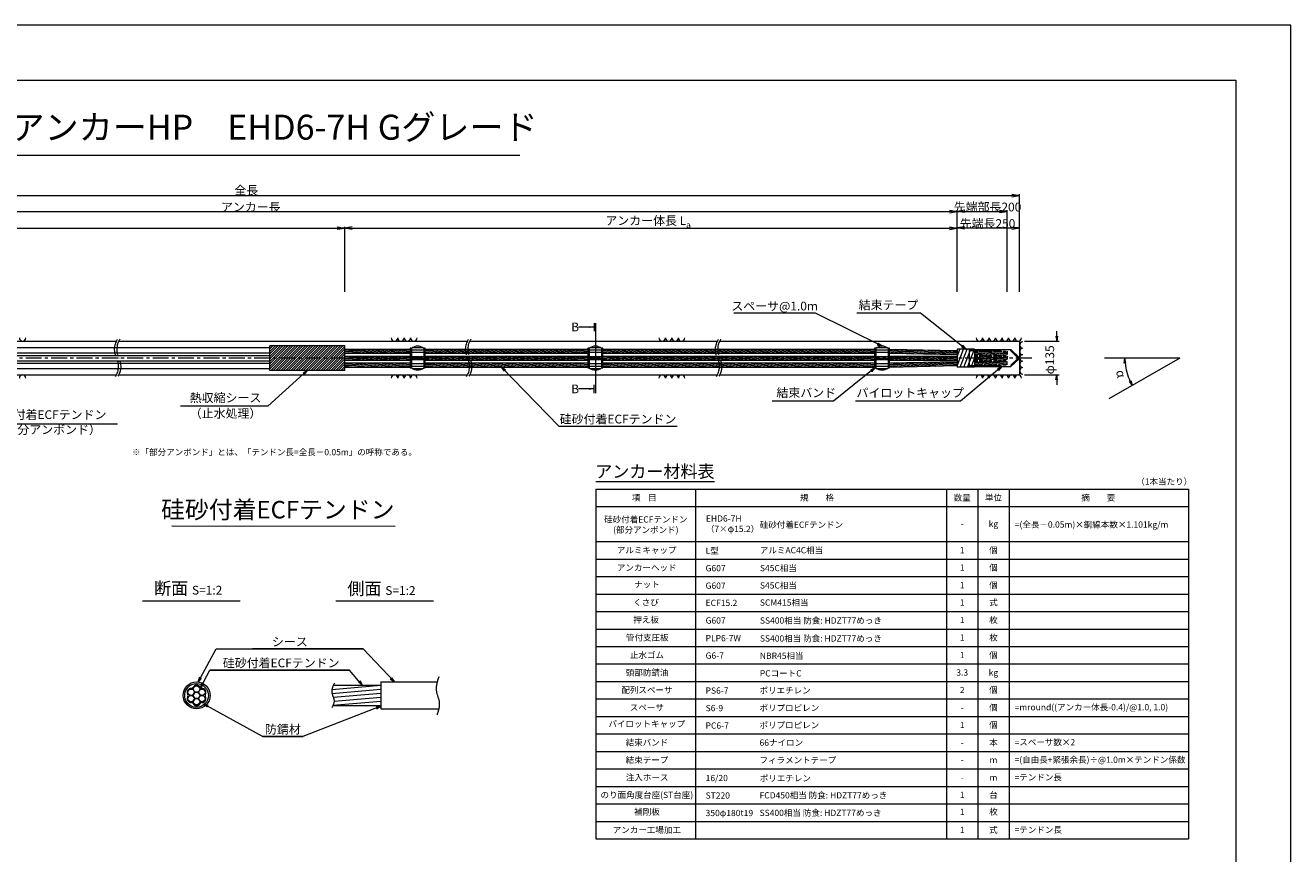
# Model space of a CAD drawing. Units: millimetres. Extents: x 0 to 1297, y 0 to 594.
# Drawn here: x 335 to 841, y 262 to 594 of the extents above; entities that cross this region are included whole.
import ezdxf
from ezdxf.enums import TextEntityAlignment as Align

# ---------------------------------------------------------------- set-up
doc = ezdxf.new("R2010")
doc.units = ezdxf.units.MM
doc.linetypes.add('CENTER', pattern=[101.6, 63.5, -12.7, 12.7, -12.7])
doc.linetypes.add('HIDDEN', pattern=[19.05, 12.7, -6.35])
doc.layers.get('Defpoints').update_dxf_attribs({"lineweight": 13})
for name, color, linetype, lineweight in [('C-TTL', 2, 'Continuous', 18), ('D-BMK', 2, 'CENTER', 13), ('D-BYP', 5, 'Continuous', 13), ('D-MTR', 7, 'Continuous', 13), ('D-MTR-FRAM', 7, 'Continuous', 13), ('D-STR', 1, 'Continuous', 18), ('D-STR-DIM', 7, 'Continuous', 13), ('D-STR-HTXT', 7, 'Continuous', 13), ('D-STR-MTXT', 7, 'Continuous', 13), ('D-STR-STR5', 6, 'Continuous', 13), ('D-STR-STR6', 4, 'Continuous', 18), ('D-STR-TXT', 7, 'Continuous', 13)]:
    doc.layers.add(name, color=color, linetype=linetype, lineweight=lineweight)
doc.layers.add('C-TTL2', color=2, linetype='Continuous', lineweight=18, plot=False)
doc.styles.add('MSG', font='MS Gothic.ttf')
doc.styles.get("Standard").update_dxf_attribs({"font": 'arial.ttf'})
doc.styles.add('YOKO_GOTHIC', font='MS Gothic.ttf')
doc.dimstyles.new('DIM5', dxfattribs={"dimscale": 0, "dimtxt": 3.5, "dimasz": 1, "dimexe": 0.5, "dimexo": 0.5, "dimgap": 0.5, "dimtad": 1, "dimdec": 0, "dimlfac": 5, "dimzin": 0, "dimdsep": 46, "dimtxsty": 'MSG', "dimblk": 'ehd5-4 _OPEN', "dimcen": 0.09, "dimclrd": 256, "dimclre": 256, "dimadec": 0, "dimazin": 0, "dimtfac": 1, "dimtdec": 0, "dimtmove": 2, "dimatfit": 3, "dimldrblk": 'ehd5-4 _OPEN', "dimfxl": 1, "dimtolj": 1, "dimtzin": 0, "dimlwd": -1, "dimlwe": -1, "dimarcsym": 0})
pattern_1 = [(5, (0, -0.12503), (-0.04150792, 0.47443772), [])]
pattern_2 = [(5, (-0.0002, 2.5274), (-0.04150792, 0.47443772), [])]
pattern_3 = [(5, (-33.001, 2.5274), (-0.04150792, 0.47443772), [])]
pattern_4 = [(5, (-147.7086, 2.5274), (-0.04150792, 0.47443772), [])]
pattern_5 = [(5, (-218.8242, 2.52766), (-0.04150792, 0.47443772), [])]

# ---------------------------------------------------------------- blocks, each defined once
blk = doc.blocks.new('ehd5-4 _OPEN')
at = {"color": 0, "linetype": 'ByBlock', "lineweight": -2}
for p, q in [((-1, 0.166667), (0, 0)), ((-1, -0.166667), (0, 0)), ((0, 0), (-1, 0))]:
    blk.add_line(p, q, dxfattribs=at)
blk = doc.blocks.new('wire6')
at = {"layer": 'D-STR-STR5'}
for centre in [(367.42, 298.39), (365.23, 297.13), (365.23, 294.59), (367.42, 295.86), (367.42, 293.33), (369.61, 297.13), (369.61, 294.59)]:
    blk.add_circle(centre, 1.27, dxfattribs=at)
for centre, radius, start, end in [((365.35, 299.44), 0.75, 266.8548, 333.1452), ((367.42, 298.39), 1.57, 26.8548, 153.1452), ((369.49, 299.44), 0.75, 206.8548, 273.1452), ((365.23, 297.13), 1.57, 86.8548, 213.1452), ((365.23, 294.59), 1.57, 146.8548, 273.1452), ((363.29, 295.86), 0.75, 326.8548, 33.1452), ((369.61, 297.13), 1.57, 326.8548, 93.1452), ((369.61, 294.59), 1.57, 266.8548, 33.1452), ((371.55, 295.86), 0.75, 146.8548, 213.1452), ((365.35, 292.28), 0.75, 26.8548, 93.1452), ((367.42, 293.33), 1.57, 206.8548, 333.1452), ((369.49, 292.28), 0.75, 86.8548, 153.1452)]:
    blk.add_arc(centre, radius, start, end, dxfattribs=at)
blk = doc.blocks.new('ehd5-10 pl-cap12')
at = {"layer": 'D-STR'}
for p, q in [((712.48, 464.2), (728.97, 464.2)), ((712.48, 457.4), (712.48, 464.2)), ((732.33, 461.06), (728.97, 464.2)), ((712.48, 457.4), (728.97, 457.4)), ((732.33, 460.54), (728.97, 457.4))]:
    blk.add_line(p, q, dxfattribs=at)
at = {"layer": 'D-STR', "linetype": 'HIDDEN'}
for p, q in [((712.48, 463.8), (728.86, 463.8)), ((731.98, 460.8), (728.86, 463.8)), ((731.98, 460.8), (728.86, 457.8)), ((712.48, 457.8), (728.86, 457.8))]:
    blk.add_line(p, q, dxfattribs=at)
at = {"layer": 'D-STR'}
blk.add_arc((732.18, 460.8), 0.3, 300, 60, dxfattribs=at)
blk = doc.blocks.new('fos')
at = {"layer": 'D-STR-STR6'}
for p, q in [((707.48, 464.4), (707.48, 457.2)), ((714.49, 464.4), (707.48, 464.4)), ((707.48, 461.25), (708.65, 464.4)), ((707.48, 457.66), (710.12, 464.4)), ((708.72, 457.2), (711.59, 464.4)), ((710.19, 457.2), (713.06, 464.4)), ((711.66, 457.2), (714.49, 464.31)), ((714.49, 464.4), (714.49, 457.2)), ((714.49, 463.7), (714.49, 458.46)), ((714.49, 457.2), (707.48, 457.2)), ((713.12, 457.2), (714.49, 460.68))]:
    blk.add_line(p, q, dxfattribs=at)
blk = doc.blocks.new('band6-5')
at = {"layer": 'D-STR-STR6'}
for p, q in [((488.98, 464.75), (488.66, 464.75)), ((488.66, 464.75), (488.66, 456.85)), ((488.98, 456.85), (488.98, 464.75)), ((488.66, 456.85), (488.98, 456.85))]:
    blk.add_line(p, q, dxfattribs=at)
blk = doc.blocks.new('hose6-5')
at = {"layer": 'D-STR'}
h = blk.add_hatch(dxfattribs=at)
h.set_pattern_fill('JIS_WOOD', color=256)
h.paths.add_polyline_path([(462.48, 465.75), (432.48, 465.75), (432.48, 460.8), (462.48, 460.8)])
h.paths.add_polyline_path([(462.48, 460.8), (432.48, 460.8), (432.48, 455.86), (462.48, 455.86)])
for p, q in [((462.48, 465.75), (432.48, 465.75)), ((432.48, 455.86), (432.48, 465.75)), ((462.48, 455.86), (462.48, 465.75)), ((462.48, 455.86), (432.48, 455.86))]:
    blk.add_line(p, q, dxfattribs=at)
at = {"layer": 'D-STR-STR6'}
blk.add_line((462.48, 460.89), (462.48, 464.13), dxfattribs=at)
blk = doc.blocks.new('135R')
at = {"layer": 'D-BMK', "ltscale": 0.1}
for centre, radius, start, end in [((377.47, 464.22), 7.21, 146.7149, 208.3117), ((378.66, 464.28), 7.41, 147.1628, 207.9419), ((517.93, 464.22), 7.21, 146.7149, 208.3117), ((519.12, 464.28), 7.41, 147.1628, 207.9419), ((617.93, 464.22), 7.21, 146.7149, 208.3117), ((619.12, 464.28), 7.41, 147.1628, 207.9419), ((364.8, 457.39), 7.18, 326.6498, 28.3656), ((365.98, 457.44), 6.99, 326.2059, 28.7336), ((505.26, 457.39), 7.18, 326.6498, 28.3656), ((506.44, 457.44), 6.99, 326.2059, 28.7336), ((605.26, 457.39), 7.18, 326.6498, 28.3656), ((606.44, 457.44), 6.99, 326.2059, 28.7336)]:
    blk.add_arc(centre, radius, start, end, dxfattribs=at)
at = {"layer": 'D-BYP'}
for p, q in [((249.63, 467.55), (371.07, 467.55)), ((372.07, 467.55), (511.53, 467.55)), ((512.53, 467.55), (611.53, 467.55)), ((612.53, 467.55), (732.48, 467.55)), ((732.48, 467.55), (732.48, 454.05)), ((249.72, 454.05), (371.16, 454.05)), ((372.16, 454.05), (511.62, 454.05)), ((512.62, 454.05), (611.62, 454.05)), ((612.53, 454.05), (732.48, 454.05))]:
    blk.add_line(p, q, dxfattribs=at)
for centre, start, end in [((333.57, 468.85), 180.8486, 359.1514), ((482.37, 468.85), 180.8486, 359.1514), ((484.95, 468.85), 180.8486, 359.1514), ((487.54, 468.85), 180.8486, 359.1514), ((490.12, 468.85), 180.8486, 359.1514), ((589.51, 468.85), 180.8486, 359.1514), ((592.09, 468.85), 180.8486, 359.1514), ((594.68, 468.85), 180.8486, 359.1514), ((597.26, 468.85), 180.8486, 359.1514), ((716.44, 468.85), 180.8486, 359.1514), ((719.02, 468.85), 180.8486, 359.1514), ((721.6, 468.85), 180.8486, 359.1514), ((724.19, 468.85), 180.8486, 359.1514), ((726.77, 468.85), 180.8486, 359.1514), ((729.36, 468.85), 180.8486, 359.1514), ((731.94, 468.85), 180.8486, 359.1514), ((733.85, 466.04), 90.8486, 269.1514), ((733.85, 463.46), 90.8486, 269.1514), ((733.85, 460.87), 90.8486, 269.1514), ((733.85, 458.29), 90.8486, 269.1514), ((733.85, 455.7), 90.8486, 269.1514), ((333.57, 452.75), 0.8486, 179.1514), ((482.37, 452.75), 0.8486, 179.1514), ((484.95, 452.75), 0.8486, 179.1514), ((487.54, 452.75), 0.8486, 179.1514), ((490.12, 452.75), 0.8486, 179.1514), ((589.51, 452.75), 0.8486, 179.1514), ((592.09, 452.75), 0.8486, 179.1514), ((594.68, 452.75), 0.8486, 179.1514), ((597.26, 452.75), 0.8486, 179.1514), ((716.44, 452.75), 0.8486, 179.1514), ((719.02, 452.75), 0.8486, 179.1514), ((721.6, 452.75), 0.8486, 179.1514), ((724.19, 452.75), 0.8486, 179.1514), ((726.77, 452.75), 0.8486, 179.1514), ((729.36, 452.75), 0.8486, 179.1514), ((731.94, 452.75), 0.8486, 179.1514)]:
    blk.add_arc(centre, 1.29, start, end, dxfattribs=at)
blk = doc.blocks.new('sp6-7')
at = {"layer": 'D-BMK', "linetype": 'CENTER', "ltscale": 0.1}
blk.add_line((497.63, 491.08), (503.17, 491.08), dxfattribs=at)
at = {"layer": 'D-STR', "transparency": 33554687}
for p, q in [((497.9, 494.95), (497.9, 487.2)), ((497.9, 494.3), (502.9, 494.3)), ((497.9, 493.38), (502.9, 493.38)), ((497.9, 491.7), (502.9, 491.7)), ((498.39, 495.28), (502.42, 495.28)), ((502.9, 494.95), (502.9, 487.2)), ((497.9, 490.45), (502.9, 490.45)), ((497.9, 488.91), (502.9, 488.91)), ((497.9, 487.86), (502.9, 487.86)), ((498.24, 486.96), (502.56, 486.96))]:
    blk.add_line(p, q, dxfattribs=at)
for centre, start, end in [((500.4, 491.83), 51.3178, 128.6822), ((500.4, 490.33), 231.3178, 308.6822)]:
    blk.add_arc(centre, 4, start, end, dxfattribs=at)
blk = doc.blocks.new('*D431')
at = {"layer": 'D-STR-TXT', "transparency": 16777216}
for p, q in [((140.38, 487.3), (140.38, 513.35)), ((143.38, 512.85), (459.48, 512.85)), ((462.48, 487.3), (462.48, 513.35))]:
    blk.add_line(p, q, dxfattribs=at)
at = {"layer": 'Defpoints', "color": 0, "transparency": 16777216}
for p in [(462.48, 512.85), (140.38, 486.8), (462.48, 486.8)]:
    blk.add_point(p, dxfattribs=at)
at = {"layer": 'D-STR-TXT', "transparency": 16777216, "xscale": 3, "yscale": 3, "zscale": 3, "rotation": 180}
blk.add_blockref('ehd5-4 _OPEN', (140.38, 512.85), dxfattribs=at)
at = {"layer": 'D-STR-TXT', "transparency": 16777216, "xscale": 3, "yscale": 3, "zscale": 3}
blk.add_blockref('ehd5-4 _OPEN', (462.48, 512.85), dxfattribs=at)
at = {"layer": 'D-STR-TXT', "color": 0, "transparency": 16777216, "insert": (301.43, 515.11), "char_height": 3.5, "attachment_point": 5, "style": 'MSG'}
blk.add_mtext('\\A1;\u3000', dxfattribs=at)
blk = doc.blocks.new('*D432')
at = {"layer": 'D-STR-TXT', "transparency": 16777216}
for p, q in [((462.48, 487.3), (462.48, 513.32)), ((465.48, 512.82), (704.48, 512.82)), ((707.48, 487.3), (707.48, 513.32))]:
    blk.add_line(p, q, dxfattribs=at)
at = {"layer": 'Defpoints', "color": 0, "transparency": 16777216}
for p in [(707.48, 512.82), (462.48, 486.8), (707.48, 486.8)]:
    blk.add_point(p, dxfattribs=at)
at = {"layer": 'D-STR-TXT', "transparency": 16777216, "xscale": 3, "yscale": 3, "zscale": 3}
for p, rotation in [((462.48, 512.82), 180.0007019138087), ((707.48, 512.82), 0.0007019138087133)]:
    blk.add_blockref('ehd5-4 _OPEN', p, dxfattribs=dict(at, rotation=rotation))
at = {"layer": 'D-STR-TXT', "color": 0, "transparency": 16777216, "insert": (584.98, 515.08), "char_height": 3.5, "attachment_point": 5, "rotation": 0.0007, "style": 'MSG'}
blk.add_mtext('\\A1;\u3000', dxfattribs=at)
blk = doc.blocks.new('*D433')
at = {"layer": 'D-STR-TXT', "transparency": 16777216}
for p, q in [((707.48, 487.3), (707.48, 513.38)), ((710.48, 512.88), (729.48, 512.88)), ((732.48, 487.3), (732.48, 513.38))]:
    blk.add_line(p, q, dxfattribs=at)
at = {"layer": 'Defpoints', "color": 0, "transparency": 16777216}
for p in [(732.48, 512.88), (707.48, 486.8), (732.48, 486.8)]:
    blk.add_point(p, dxfattribs=at)
at = {"layer": 'D-STR-TXT', "transparency": 16777216, "xscale": 3, "yscale": 3, "zscale": 3, "rotation": 180}
blk.add_blockref('ehd5-4 _OPEN', (707.48, 512.88), dxfattribs=at)
at = {"layer": 'D-STR-TXT', "transparency": 16777216, "xscale": 3, "yscale": 3, "zscale": 3}
blk.add_blockref('ehd5-4 _OPEN', (732.48, 512.88), dxfattribs=at)
at = {"layer": 'D-STR-TXT', "color": 0, "transparency": 16777216, "insert": (719.98, 515.14), "char_height": 3.5, "attachment_point": 5, "style": 'MSG'}
blk.add_mtext('\\A1;\u3000', dxfattribs=at)
blk = doc.blocks.new('*D434')
at = {"layer": 'D-STR-TXT', "transparency": 16777216}
for p, q in [((140.38, 487.3), (140.38, 519.99)), ((143.38, 519.49), (704.48, 519.49)), ((707.48, 487.3), (707.48, 519.99))]:
    blk.add_line(p, q, dxfattribs=at)
at = {"layer": 'Defpoints', "color": 0, "transparency": 16777216}
for p in [(707.48, 519.49), (140.38, 486.8), (707.48, 486.8)]:
    blk.add_point(p, dxfattribs=at)
at = {"layer": 'D-STR-TXT', "transparency": 16777216, "xscale": 3, "yscale": 3, "zscale": 3, "rotation": 180}
blk.add_blockref('ehd5-4 _OPEN', (140.38, 519.49), dxfattribs=at)
at = {"layer": 'D-STR-TXT', "transparency": 16777216, "xscale": 3, "yscale": 3, "zscale": 3}
blk.add_blockref('ehd5-4 _OPEN', (707.48, 519.49), dxfattribs=at)
at = {"layer": 'D-STR-TXT', "color": 0, "transparency": 16777216, "insert": (423.93, 521.75), "char_height": 3.5, "attachment_point": 5, "style": 'MSG'}
blk.add_mtext('\\A1;\u3000', dxfattribs=at)
blk = doc.blocks.new('*D436')
at = {"layer": 'D-STR-TXT', "transparency": 16777216}
for p, q in [((123.13, 487.3), (123.13, 526.39)), ((126.13, 525.89), (729.48, 525.89)), ((732.48, 487.3), (732.48, 526.39))]:
    blk.add_line(p, q, dxfattribs=at)
at = {"layer": 'Defpoints', "color": 0, "transparency": 16777216}
for p in [(732.48, 525.89), (123.13, 486.8), (732.48, 486.8)]:
    blk.add_point(p, dxfattribs=at)
at = {"layer": 'D-STR-TXT', "transparency": 16777216, "xscale": 3, "yscale": 3, "zscale": 3, "rotation": 180}
blk.add_blockref('ehd5-4 _OPEN', (123.13, 525.89), dxfattribs=at)
at = {"layer": 'D-STR-TXT', "transparency": 16777216, "xscale": 3, "yscale": 3, "zscale": 3}
blk.add_blockref('ehd5-4 _OPEN', (732.48, 525.89), dxfattribs=at)
at = {"layer": 'D-STR-TXT', "color": 0, "transparency": 16777216, "insert": (427.8, 528.15), "char_height": 3.5, "attachment_point": 5, "style": 'MSG'}
blk.add_mtext('\\A1;\u3000', dxfattribs=at)
blk = doc.blocks.new('*D437')
at = {"layer": 'D-STR-TXT', "transparency": 16777216}
for p, q in [((707.48, 487.3), (707.48, 520.01)), ((710.48, 519.51), (724.48, 519.51)), ((727.48, 487.3), (727.48, 520.01))]:
    blk.add_line(p, q, dxfattribs=at)
at = {"layer": 'Defpoints', "color": 0, "transparency": 16777216}
for p in [(727.48, 519.51), (707.48, 486.8), (727.48, 486.8)]:
    blk.add_point(p, dxfattribs=at)
at = {"layer": 'D-STR-TXT', "transparency": 16777216, "xscale": 3, "yscale": 3, "zscale": 3, "rotation": 180}
blk.add_blockref('ehd5-4 _OPEN', (707.48, 519.51), dxfattribs=at)
at = {"layer": 'D-STR-TXT', "transparency": 16777216, "xscale": 3, "yscale": 3, "zscale": 3}
blk.add_blockref('ehd5-4 _OPEN', (727.48, 519.51), dxfattribs=at)
at = {"layer": 'D-STR-TXT', "color": 0, "transparency": 16777216, "insert": (717.48, 521.77), "char_height": 3.5, "attachment_point": 5, "style": 'MSG'}
blk.add_mtext('\\A1;\u3000', dxfattribs=at)

msp = doc.modelspace()

# ---------------------------------------------------------------- hatches: boundary and pattern name
at = {"layer": 'D-STR-STR5'}
h = msp.add_hatch(dxfattribs=at)
h.set_pattern_fill('ANSI31', color=256, scale=0.15, angle=320)
h.set_pattern_definition(pattern_5)
h.paths.add_polyline_path([(488.658, 462.758), (462.483, 462.758), (462.483, 464.398), (488.658, 464.398)])
h = msp.add_hatch(dxfattribs=at)
h.set_pattern_fill('ANSI31', color=256, scale=0.15, angle=320)
h.set_pattern_definition([(5, (-218.8242, -0.24734), (-0.04150792, 0.47443772), [])])
h.paths.add_polyline_path([(488.658, 459.983), (462.483, 459.983), (462.483, 461.623), (488.658, 461.623)])
h = msp.add_hatch(dxfattribs=at)
h.set_pattern_fill('ANSI31', color=256, scale=0.15, angle=320)
h.set_pattern_definition(pattern_4)
h.paths.add_polyline_path([(559.774, 462.757), (494.66, 462.758), (494.66, 464.398), (559.774, 464.397)])
h = msp.add_hatch(dxfattribs=at)
h.set_pattern_fill('ANSI31', color=256, scale=0.15, angle=320)
h.set_pattern_definition([(5, (-147.7086, -0.24734), (-0.04150792, 0.47443772), [])])
h.paths.add_polyline_path([(559.774, 459.983), (494.66, 459.983), (494.66, 461.623), (559.774, 461.623)])
h = msp.add_hatch(dxfattribs=at)
h.set_pattern_fill('ANSI31', color=256, scale=0.15, angle=320)
h.set_pattern_definition(pattern_3)
h.paths.add_polyline_path([(674.482, 462.757), (565.776, 462.758), (565.776, 464.398), (674.482, 464.397)])
h = msp.add_hatch(dxfattribs=at)
h.set_pattern_fill('ANSI31', color=256, scale=0.15, angle=320)
h.set_pattern_definition([(5, (-33.001, -0.24734), (-0.04150792, 0.47443772), [])])
h.paths.add_polyline_path([(674.482, 459.983), (565.776, 459.983), (565.776, 461.623), (674.482, 461.623)])
h = msp.add_hatch(dxfattribs=at)
h.set_pattern_fill('ANSI31', color=256, scale=0.15, angle=320)
h.set_pattern_definition(pattern_2)
h.paths.add_polyline_path([(707.482, 462.165), (680.483, 462.758), (680.483, 464.398), (707.483, 463.805)])
h = msp.add_hatch(dxfattribs=at)
h.set_pattern_fill('ANSI31', color=256, scale=0.15, angle=320)
h.set_pattern_definition([(5, (-0.0002, -0.24734), (-0.04150792, 0.47443772), [])])
h.paths.add_polyline_path([(707.482, 459.983), (680.483, 459.983), (680.483, 461.623), (707.482, 461.623)])
h = msp.add_hatch(dxfattribs=at)
h.set_pattern_fill('ANSI31', color=256, scale=0.15, angle=320)
h.set_pattern_definition(pattern_1)
h.paths.add_polyline_path([(727.482, 463.499), (714.487, 463.499), (714.487, 461.859), (727.482, 461.859)])
h = msp.add_hatch(dxfattribs=at)
h.set_pattern_fill('ANSI31', color=256, scale=0.15, angle=320)
h.set_pattern_definition([(5, (0, -2.0018), (-0.04150792, 0.47443772), [])])
h.paths.add_polyline_path([(727.482, 461.623), (714.487, 461.623), (714.487, 459.983), (727.482, 459.983)])
h = msp.add_hatch(dxfattribs=at)
h.set_pattern_fill('ANSI31', color=256, scale=0.15, angle=320)
h.set_pattern_definition(pattern_5)
h.paths.add_polyline_path([(488.658, 458.848), (462.483, 458.847), (462.483, 457.207), (488.658, 457.208)])
h = msp.add_hatch(dxfattribs=at)
h.set_pattern_fill('ANSI31', color=256, scale=0.15, angle=320)
h.set_pattern_definition(pattern_4)
h.paths.add_polyline_path([(559.774, 458.848), (494.66, 458.848), (494.66, 457.208), (559.774, 457.208)])
h = msp.add_hatch(dxfattribs=at)
h.set_pattern_fill('ANSI31', color=256, scale=0.15, angle=320)
h.set_pattern_definition(pattern_3)
h.paths.add_polyline_path([(674.482, 458.849), (565.776, 458.848), (565.776, 457.208), (674.482, 457.209)])
h = msp.add_hatch(dxfattribs=at)
h.set_pattern_fill('ANSI31', color=256, scale=0.15, angle=320)
h.set_pattern_definition(pattern_2)
h.paths.add_polyline_path([(707.482, 459.441), (680.483, 458.849), (680.483, 457.209), (707.483, 457.801)])
h = msp.add_hatch(dxfattribs=at)
h.set_pattern_fill('ANSI31', color=256, scale=0.15, angle=320)
h.set_pattern_definition(pattern_1)
h.paths.add_polyline_path([(727.482, 458.106), (714.487, 458.106), (714.487, 459.746), (727.482, 459.746)])
h = msp.add_hatch(dxfattribs=at)
h.set_pattern_fill('ANSI31', color=256, scale=0.5, angle=140)
h.set_pattern_definition([(185, (150.2867, -4.6868), (0.13836, -1.581459), [])])
edge = h.paths.add_edge_path()
edge.add_spline(control_points=[(457.754, 329.4), (457.413, 328.619), (456.853, 326.717), (458.595, 324.158), (458.044, 322.421), (457.771, 321.8)], knot_values=[1.310349, 1.310349, 1.310349, 1.310349, 3.7641415, 7.2730997, 9.2328898, 9.2328898, 9.2328898, 9.2328898], degree=3, periodic=0)
edge.add_line((457.771, 321.66), (476.982, 321.66))
edge.add_line((476.982, 321.66), (476.982, 329.86))
edge.add_line((476.982, 329.86), (457.754, 329.86))
at = {"layer": 'D-STR-TXT'}
for points in [[(560.158, 473.537), (560.158, 472.837), (562.258, 473.187)], [(560.158, 448.767), (560.158, 448.067), (562.258, 448.417)]]:
    msp.add_hatch(color=256, dxfattribs=at).paths.add_polyline_path(points)

# ---------------------------------------------------------------- linework, layer by layer
at = {"layer": 'C-TTL'}
for p, q in [((22, 572), (819, 572)), ((819, 572), (819, 22))]:
    msp.add_line(p, q, dxfattribs=at)
at = {"layer": 'C-TTL2'}
msp.add_lwpolyline([(0, 0), (841, 0), (841, 594), (0, 594)], close=True, dxfattribs=at)
at = {"layer": 'D-BMK', "ltscale": 0.1}
msp.add_line((737.419, 460.803), (112.433, 460.803), dxfattribs=at)
at = {"layer": 'D-BMK', "linetype": 'CENTER', "ltscale": 0.1}
msp.add_line((480.673, 460.803), (488.273, 460.803), dxfattribs=at)
at = {"layer": 'D-BMK'}
for points, knots in [([(458.363, 330.651), (457.75, 329.454), (456.565, 327.14), (458.813, 323.839), (457.787, 321.794), (457.319, 320.861)], [0, 0, 0, 0, 3.7641415, 7.2730997, 10.2213486, 10.2213486, 10.2213486, 10.2213486]), ([(500.112, 333.217), (499.485, 331.272), (498.402, 327.908), (500.93, 322.95), (499.962, 319.726), (499.421, 317.924)], [0, 0, 0, 0, 5.8700656, 10.154276, 15.5818059, 15.5818059, 15.5818059, 15.5818059])]:
    msp.add_open_spline(points, degree=3, knots=knots, dxfattribs=at)
at = {"layer": 'D-MTR'}
msp.add_line((563.004, 411.34), (610.39, 411.34), dxfattribs=at)
at = {"layer": 'D-MTR-FRAM'}
for p, q in [((563.004, 408.34), (563.004, 268.34)), ((563.004, 408.34), (800.062, 408.34)), ((602.871, 408.34), (602.871, 268.34)), ((703.309, 408.34), (703.309, 268.34)), ((715.809, 408.34), (715.809, 268.34)), ((728.309, 408.34), (728.309, 268.34)), ((800.062, 408.34), (800.062, 268.34)), ((563.004, 401.34), (800.062, 401.34)), ((563.004, 387.34), (800.062, 387.34)), ((563.004, 380.34), (800.062, 380.34)), ((563.004, 373.34), (800.062, 373.34)), ((563.004, 366.34), (800.062, 366.34)), ((563.004, 359.34), (800.062, 359.34)), ((563.004, 352.34), (800.062, 352.34)), ((563.004, 345.34), (800.062, 345.34)), ((563.004, 338.34), (800.062, 338.34)), ((563.004, 331.34), (800.062, 331.34)), ((563.004, 324.34), (800.062, 324.34)), ((563.004, 317.34), (800.062, 317.34)), ((563.004, 310.34), (800.062, 310.34)), ((563.004, 303.34), (800.062, 303.34)), ((563.004, 296.34), (800.062, 296.34)), ((563.004, 289.34), (800.062, 289.34)), ((563.004, 282.34), (800.062, 282.34)), ((563.004, 275.34), (800.062, 275.34)), ((563.004, 268.34), (800.062, 268.34))]:
    msp.add_line(p, q, dxfattribs=at)
at = {"layer": 'D-STR-DIM'}
for p, q in [((747.395, 469.553), (747.395, 471.553)), ((734.483, 467.553), (748.395, 467.553)), ((796.574, 460.803), (766.514, 460.803)), ((796.574, 460.803), (768.213, 444.421)), ((734.483, 454.053), (748.395, 454.053)), ((747.395, 452.053), (747.395, 450.053))]:
    msp.add_line(p, q, dxfattribs=at)
at = {"layer": 'D-STR-DIM', "color": 7, "linetype": 'Continuous'}
for p, q in [((747.062, 469.553), (747.395, 467.553)), ((747.729, 469.553), (747.395, 467.553)), ((747.395, 467.553), (747.395, 469.553)), ((774.42, 458.79), (774.662, 460.803)), ((775.086, 458.82), (774.662, 460.803)), ((774.662, 460.803), (774.753, 458.805)), ((747.062, 452.053), (747.395, 454.053)), ((747.729, 452.053), (747.395, 454.053)), ((747.395, 454.053), (747.395, 452.053)), ((776.384, 451.465), (777.6, 449.843)), ((777.6, 449.843), (776.68, 451.619)), ((776.976, 451.772), (777.6, 449.843))]:
    msp.add_line(p, q, dxfattribs=at)
at = {"layer": 'D-STR-DIM', "ltscale": 0.05}
for p, q in [((393.26, 393.645), (482.695, 393.511)), ((420.586, 363.451), (381.496, 363.451)), ((497.934, 363.451), (458.845, 363.451))]:
    msp.add_line(p, q, dxfattribs=at)
at = {"layer": 'D-STR-DIM'}
msp.add_arc((796.574, 460.803), 21.912, 185.23139, 204.77951, dxfattribs=at)
at = {"layer": 'D-STR-HTXT'}
msp.add_line((308.444, 542.041), (532.556, 542.041), dxfattribs=at)
at = {"layer": 'D-STR-STR6'}
for p, q in [((138.984, 465), (432.483, 465)), ((138.984, 462.84), (432.483, 462.84)), ((138.984, 461.883), (432.483, 461.883)), ((462.483, 464.398), (488.658, 464.398)), ((462.483, 462.758), (488.658, 462.758)), ((462.483, 461.623), (488.658, 461.623)), ((488.658, 464.398), (488.658, 462.758)), ((494.66, 464.398), (559.774, 464.397)), ((494.66, 462.758), (559.774, 462.757)), ((494.66, 461.623), (559.774, 461.623)), ((565.776, 464.398), (674.482, 464.397)), ((565.776, 462.758), (674.482, 462.757)), ((565.776, 461.623), (674.482, 461.623)), ((680.483, 464.398), (707.482, 463.805)), ((680.483, 462.758), (707.482, 462.165)), ((680.483, 461.623), (707.482, 461.623)), ((138.984, 459.723), (432.483, 459.723)), ((138.984, 458.785), (432.483, 458.785)), ((138.984, 456.625), (432.483, 456.625)), ((462.483, 459.983), (488.658, 459.983)), ((462.483, 458.847), (488.658, 458.848)), ((462.483, 457.207), (488.658, 457.208)), ((494.66, 459.983), (559.774, 459.983)), ((494.66, 458.848), (559.774, 458.848)), ((494.66, 457.208), (559.774, 457.208)), ((565.776, 459.983), (674.482, 459.983)), ((565.776, 458.848), (674.482, 458.849)), ((565.776, 457.208), (674.482, 457.209)), ((680.483, 459.983), (707.482, 459.983)), ((680.483, 458.849), (707.482, 459.441)), ((680.483, 457.209), (707.482, 457.801)), ((457.966, 329.86), (476.982, 329.86)), ((476.982, 331.16), (476.982, 320.36)), ((476.982, 331.16), (499.489, 331.16)), ((457.708, 321.66), (476.982, 321.66)), ((476.982, 320.36), (500.081, 320.36))]:
    msp.add_line(p, q, dxfattribs=at)
at = {"layer": 'D-STR-STR6', "linetype": 'HIDDEN', "ltscale": 0.1}
for p, q in [((714.487, 463.499), (727.482, 463.499)), ((714.487, 461.859), (727.482, 461.859)), ((714.487, 461.623), (727.482, 461.623)), ((727.482, 463.499), (727.482, 461.859)), ((727.482, 461.623), (727.482, 459.983)), ((714.487, 459.983), (727.482, 459.983)), ((714.487, 459.746), (727.482, 459.746)), ((714.487, 458.106), (727.482, 458.106)), ((727.482, 458.106), (727.482, 459.746))]:
    msp.add_line(p, q, dxfattribs=at)
at = {"layer": 'D-STR-STR6'}
for radius in [5.4, 4.75]:
    msp.add_circle((403.183, 325.76), radius, dxfattribs=at)
at = {"layer": 'D-STR-TXT'}
for p, q in [((562.258, 473.187), (556.079, 473.187)), ((562.258, 474.797), (562.258, 471.577)), ((562.775, 474.797), (562.775, 446.806)), ((562.258, 448.417), (556.079, 448.417)), ((562.258, 446.806), (562.258, 450.027))]:
    msp.add_line(p, q, dxfattribs=at)

# ---------------------------------------------------------------- block references
for name, p in [('135R', (0, 0)), ('sp6-7', (-8.742, -30.274)), ('sp6-7', (62.374, -30.274)), ('sp6-7', (177.082, -30.274)), ('hose6-5', (0, 0)), ('band6-5', (0, 0)), ('band6-5', (5.682, 0)), ('band6-5', (71.116, 0)), ('band6-5', (76.798, 0)), ('band6-5', (185.823, 0)), ('band6-5', (191.505, 0)), ('fos', (0, 0)), ('ehd5-10 pl-cap12', (0, 0)), ('wire6', (35.762, 29.9))]:
    msp.add_blockref(name, p)

# ---------------------------------------------------------------- texts
at = {"char_height": 3.5, "attachment_point": 8}
for s, insert, width in [('{\\fMS Gothic|b0|i0|c128|p49;全長}', (423.1, 526.195), 30.6874), ('{\\fMS Gothic|b0|i0|c128|p49;アンカー長}', (424.883, 519.507), 30.6874), ('{\\fMS Gothic|b0|i0|c128|p49;先端部長200}', (719.679, 519.507), 30.6874), ('\\A1;{\\fMS Gothic|b0|i0|c128|p49;アンカー体長 L\\H0.7x;\\S^ a;}', (583.878, 512.883), 51.4932), ('{\\fMS Gothic|b0|i0|c128|p49;先端長250}', (719.679, 512.883), 30.6874)]:
    msp.add_mtext(s, dxfattribs=dict(at, insert=insert, width=width))
at = {"layer": 'D-STR-HTXT', "style": 'YOKO_GOTHIC'}
for s, height, p in [('EHDアンカーHP\u3000EHD6-7H Gグレード', 10, (420.5, 545.088)), ('スペーサ@1.0m', 3.5, (634.498, 478.765)), ('結束テープ', 3.5, (680.07, 479.213)), ('結束バンド', 3.5, (647.163, 444.052)), ('パイロットキャップ', 3.5, (688.743, 444.052)), ('アンカー材料表', 5, (586.583, 411.34))]:
    msp.add_text(s, height=height, dxfattribs=at).set_placement(p, align=Align.BOTTOM_CENTER)
for s, height, p in [('B', 3.5, (553.1, 473.246)), ('B', 3.5, (553.1, 448.448)), ('硅砂付着ECFテンドン', 2.5, (628.556, 394.095)), ('L型', 2.5, (606.871, 383.697)), ('アルミAC4C相当', 2.5, (628.582, 383.88)), ('G607', 2.5, (606.871, 376.697)), ('S45C相当', 2.5, (628.594, 376.731)), ('G607', 2.5, (606.871, 369.697)), ('S45C相当', 2.5, (628.594, 369.792)), ('ECF15.2', 2.5, (606.871, 362.793)), ('SCM415相当', 2.5, (628.594, 362.921)), ('G607', 2.5, (606.871, 355.762)), ('SS400相当 防食: HDZT77めっき', 2.5, (628.607, 355.741)), ('PLP6-7W', 2.5, (606.871, 348.697)), ('SS400相当 防食: HDZT77めっき', 2.5, (628.594, 348.566)), ('G6-7', 2.5, (606.871, 341.697)), ('NBR45相当', 2.5, (628.582, 341.641)), ('PCコートC', 2.5, (628.569, 334.597)), ('ポリエチレン', 2.5, (628.455, 327.771)), ('PS6-7', 2.5, (606.871, 327.697)), ('S6-9', 2.5, (606.871, 320.697)), ('ポリプロピレン', 2.5, (628.455, 320.771)), ('=mround((アンカー体長-0.4)/@1.0, 1.0)', 2.5, (730.506, 321.025)), ('PC6-7', 2.5, (606.871, 313.697)), ('ポリプロピレン', 2.5, (628.455, 313.865)), ('66ナイロン', 2.5, (628.455, 306.865)), ('=スペーサ数×2', 2.5, (730.506, 307.025)), ('フィラメントテープ', 2.5, (628.455, 299.865)), ('=(自由長+緊張余長)÷@1.0m×テンドン係数', 2.5, (730.506, 300.025)), ('16/20', 2.5, (606.871, 292.697)), ('ポリエチレン', 2.5, (628.569, 292.597)), ('=テンドン長', 2.5, (730.506, 292.993)), ('ST220', 2.5, (606.871, 285.697)), ('FCD450相当 防食: HDZT77めっき', 2.5, (628.455, 285.771)), ('350φ180t19', 2.5, (606.871, 278.697)), ('SS400相当 防食: HDZT77めっき', 2.5, (628.455, 278.755)), ('=テンドン長', 2.5, (730.506, 271.974))]:
    msp.add_text(s, height=height, dxfattribs=at).set_placement(p, align=Align.MIDDLE_LEFT)
for s, rotation, p in [('φ135', 90, (744.59, 460.092)), ('α', -74.99455, (773.112, 454.514))]:
    msp.add_text(s, height=3.5, rotation=rotation, dxfattribs=at).set_placement(p, align=Align.MIDDLE_CENTER)
at = {"layer": 'D-STR-HTXT', "ltscale": 0.05, "style": 'YOKO_GOTHIC'}
for s, p in [('熱収縮シース', (414.784, 442.045)), ('（止水処理）', (414.784, 435.806)), ('硅砂付着ECFテンドン', (343.775, 435.298)), ('硅砂付着ECFテンドン', (571.835, 433.522)), ('（部分アンボンド）', (343.424, 429.298)), ('シース', (440.516, 344.369)), ('硅砂付着ECFテンドン', (437.053, 335.916)), ('防錆材', (437.697, 309.367))]:
    msp.add_text(s, height=3.5, dxfattribs=at).set_placement(p, align=Align.BOTTOM_CENTER)
at = {"layer": 'D-STR-HTXT', "style": 'YOKO_GOTHIC'}
msp.add_text('（1本当たり）', height=2.5, dxfattribs=at).set_placement((801.562, 411.34), align=Align.MIDDLE_RIGHT)
for s, p in [('項    目', (582.343, 404.921)), ('規\u3000\u3000格', (651.488, 404.921)), ('数量', (709.559, 404.921)), ('単位', (722.059, 404.921)), ('kg', (722.059, 394.421)), ('-', (709.559, 394.421)), ('アルミキャップ', (583.296, 383.921)), ('1', (709.559, 383.921)), ('個', (722.059, 383.921)), ('アンカーヘッド', (583.328, 376.921)), ('1', (709.559, 376.921)), ('個', (722.059, 376.921)), ('ナット', (583.455, 370.189)), ('1', (709.559, 369.921)), ('個', (722.059, 369.921)), ('式', (722.059, 362.995)), ('くさび', (583.049, 362.995)), ('1', (709.559, 362.995)), ('押え板', (583.049, 356.054)), ('1', (709.559, 355.947)), ('枚', (722.059, 355.947)), ('管付支圧板', (583.531, 348.921)), ('1', (709.559, 348.921)), ('枚', (722.059, 348.921)), ('止水ゴム', (583.411, 341.921)), ('1', (709.559, 341.921)), ('個', (722.059, 341.921)), ('頭部防錆油', (583.474, 334.921)), ('3.3', (709.559, 334.921)), ('kg', (722.059, 334.921)), ('配列スペーサ', (583.411, 327.921)), ('2', (709.559, 327.921)), ('個', (722.059, 327.921)), ('スペーサ', (583.366, 320.921)), ('-', (709.559, 320.921)), ('個', (722.059, 320.921)), ('パイロットキャップ', (583.328, 314.384)), ('1', (709.559, 313.921)), ('1', (709.559, 313.921)), ('個', (722.059, 313.921)), ('個', (722.059, 313.921)), ('結束バンド', (583.43, 306.921)), ('-', (709.559, 306.921)), ('本', (722.059, 306.921)), ('結束テープ', (583.43, 299.921)), ('-', (709.559, 299.921)), ('m', (722.059, 299.921)), ('注入ホース', (583.474, 292.921)), ('-', (709.559, 292.921)), ('m', (722.059, 292.921)), ('のり面角度台座(ST台座)', (583.366, 285.921)), ('1', (709.559, 285.921)), ('台', (722.059, 285.921)), ('補剛板', (583.411, 279.205)), ('1', (709.559, 279.205)), ('枚', (722.059, 279.205)), ('アンカー工場加工', (583.36, 271.921)), ('式', (722.059, 271.921)), ('1', (709.559, 271.921))]:
    msp.add_text(s, height=2.5, dxfattribs=at).set_placement(p, align=Align.MIDDLE_CENTER)
at = {"layer": 'D-STR-HTXT', "ltscale": 0.05, "style": 'YOKO_GOTHIC'}
msp.add_text('摘\u3000\u3000要', height=2.5, dxfattribs=at).set_placement((764.002, 404.921), align=Align.MIDDLE_CENTER)
msp.add_text('硅砂付着ECFテンドン', height=7, dxfattribs=at).set_placement((482.376, 400.118), align=Align.MIDDLE_RIGHT)
at = {"layer": 'D-STR-HTXT', "insert": (377.368, 424.398), "char_height": 2.5, "attachment_point": 1}
msp.add_mtext_dynamic_manual_height_columns('\\pi-1.89583,l1.89583;{\\fMS Gothic|b0|i0|c0|p49;※\\fMS Gothic|b0|i0|c128|p49;「部分アンボンド」とは、「テンドン長=全長－\\fMS Gothic|b0|i0|c0|p49;0.05m\\fMS Gothic|b0|i0|c128|p49;」の呼称である。\\H1.25592x; }', width=124, gutter_width=12.5, heights=[0], dxfattribs=at)
at = {"layer": 'D-STR-HTXT', "style": 'YOKO_GOTHIC'}
for s, width, insert, char_height, attachment_point in [('硅砂付着ECFテンドン\\P(部分アンボンド)', 56.91632, (582.947, 394.131), 2.5, 5), ('EHD6-7H\\P（7×φ15.2）', 56.91632, (606.978, 397.834), 2.5, 1), ('=(全長－0.05m)×鋼線本数×1.101kg/m', 56.91632, (730.582, 394.158), 2.5, 4), ('{\\fMS PGothic|b0|i0|c128|p50;断面} {\\H0.7x;S=1:2}', 39.4831, (399.825, 368.629), 5, 5), ('{\\fMS PGothic|b0|i0|c128|p50;側面} {\\H0.7x;S=1:2}', 39.4831, (477.174, 368.516), 5, 5)]:
    msp.add_mtext_dynamic_manual_height_columns(s, width=width, gutter_width=12.5, heights=[0], dxfattribs=dict(at, insert=insert, char_height=char_height, attachment_point=attachment_point))

# ---------------------------------------------------------------- dimensions: what is measured, and where the dimension line sits
at = {"layer": 'D-STR-TXT'}
for p1, p2, distance, picture, middle in [((123.127, 486.802), (732.483, 486.802), 39.088, '*D436', (427.805, 528.149)), ((140.382, 486.802), (707.483, 486.802), 32.691, '*D434', (423.933, 521.752)), ((707.483, 486.802), (727.482, 486.802), 32.705, '*D437', (717.482, 521.766)), ((140.382, 486.802), (462.483, 486.802), 26.046, '*D431', (301.433, 515.107)), ((462.483, 486.799), (707.483, 486.802), 26.021, '*D432', (584.982, 515.081)), ((707.483, 486.802), (732.483, 486.802), 26.081, '*D433', (719.983, 515.142))]:
    dim = msp.add_aligned_dim(p1=p1, p2=p2, distance=distance, text='\u3000', dimstyle='DIM5', override={"dimscale": 1, "dimasz": 3}, dxfattribs=at)
    dim.commit()
    dim.dimension.update_dxf_attribs({"geometry": picture, "text_midpoint": middle})

# ---------------------------------------------------------------- leaders
at = {"layer": 'D-STR-MTXT'}
for points in [[(677.483, 465.553), (650.833, 478.765), (618.162, 478.765)], [(710.985, 464.403), (692.832, 478.765), (667.431, 478.765)], [(674.642, 456.853), (658.044, 443.604), (633.536, 443.604)], [(725.367, 457.403), (708.929, 443.604), (666.822, 443.604)]]:
    msp.add_leader(points, dimstyle='DIM5', override={"dimscale": 1, "dimasz": 2}, dxfattribs=at)
at = {"layer": 'D-STR-MTXT', "ltscale": 0.05}
for points in [[(292.383, 456.625), (315.325, 434.405), (371.524, 434.405)], [(447.483, 455.858), (431.76, 441.582), (396.742, 441.582)], [(525.236, 457.208), (548.178, 433.522), (595.492, 433.522)], [(403.834, 331.121), (410.962, 344.369), (469.858, 344.369)], [(482.328, 331.16), (469.858, 344.369), (425.557, 344.369)], [(404.808, 328.733), (408.504, 335.916), (464.331, 335.916)], [(469.494, 329.86), (464.331, 335.916), (408.504, 335.916)], [(405.911, 322.411), (429.711, 309.367), (445.684, 309.367)], [(476.982, 321.446), (445.684, 309.367), (429.711, 309.367)]]:
    msp.add_leader(points, dimstyle='DIM5', override={"dimscale": 1, "dimasz": 2}, dxfattribs=at)

doc.saveas('drawing.dxf')
